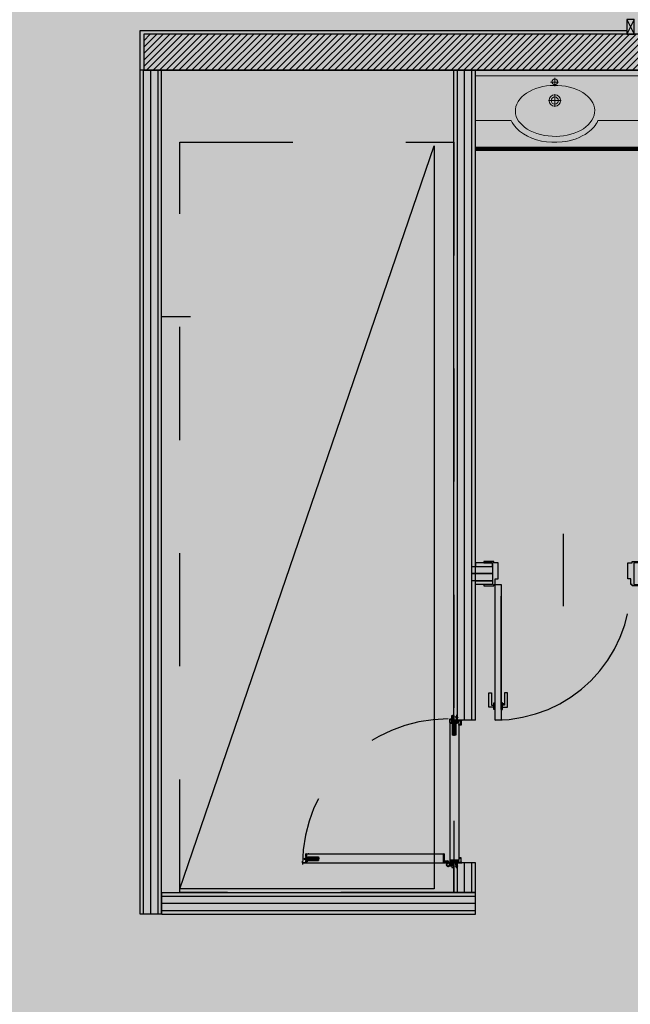
# Model space of a CAD drawing. Units: inches. Extents: x 67 to 967, y 28 to 586.
# Drawn here: x 577 to 578, y 243 to 244 of the extents above; entities that cross this region are included whole.
import ezdxf

# ---------------------------------------------------------------- set-up
doc = ezdxf.new("R2010")
doc.units = ezdxf.units.IN
doc.header["$MEASUREMENT"] = 0
for name, pattern in [('_DASHED', [0.282222, 0.141111, -0.141111]), ('ACAD_ISO03W100', [30, 12, -18]), ('ACAD_ISO10W100', [18, 12, -3, 0, -3]), ('TRATTEGGIATA', [19.05, 12.7, -6.35])]:
    doc.linetypes.add(name, pattern=pattern)
doc.layers.get('0').update_dxf_attribs({"color": 255, "linetype": 'CONTINUOUS', "lineweight": 100})
for name, color, linetype in [('00_cartongesso', 7, 'CONTINUOUS'), ('00_CARTONGESSO BLOCCO', 7, 'CONTINUOUS'), ('00_CAVEDI LIVELLO 0', 252, 'CONTINUOUS'), ('00_CONTROTELAI PROPOSTI', 7, 'CONTINUOUS'), ('00_FORI CAVEDI', 7, 'CONTINUOUS'), ('00_INTONACO ECC.', 253, 'CONTINUOUS'), ('00_MONATANTE CARTONGESSO 5 cm', 7, 'CONTINUOUS'), ('00_MURATURA CLS VIBROCOMPRESSO', 7, 'CONTINUOUS'), ('00_PORTA', 7, 'CONTINUOUS'), ('00_RETINO CLS VIBROCOMPRESSO', 250, 'CONTINUOUS'), ('00_SANITARI', 250, 'CONTINUOUS'), ('00_SERRAMENTI INTERNI', 7, 'CONTINUOUS'), ('A1-MURATURE', 7, 'CONTINUOUS'), ('BISAGRA HOJA', 7, 'CONTINUOUS'), ('BISAGRA MARCO', 7, 'CONTINUOUS'), ('CERRADURA', 4, 'CONTINUOUS'), ('HOJA', 7, 'CONTINUOUS'), ('HOJA L1', 7, 'CONTINUOUS'), ('JUNTA INTUMESCENTE', 6, 'CONTINUOUS'), ('Marco', 5, 'CONTINUOUS'), ('REF.CERRADURA', 7, 'CONTINUOUS'), ('REFUERZO BIS.', 7, 'CONTINUOUS'), ('TORNILLO-ESPIRRO', 7, 'CONTINUOUS'), ('VPORTS', 7, 'CONTINUOUS')]:
    doc.layers.add(name, color=color, linetype=linetype)

# ---------------------------------------------------------------- blocks, each defined once
blk = doc.blocks.new('*U52')
at = {"layer": '00_cartongesso'}
for p, q in [((17.4558, 0.0825), (17.4558, -0.0675)), ((17.6608, 0.0825), (17.6608, -0.0675))]:
    blk.add_line(p, q, dxfattribs=at)
at = {"layer": '00_CARTONGESSO BLOCCO'}
for p, q in [((17.4558, 0.0825), (17.6608, 0.0825)), ((17.4558, 0.0575), (17.6608, 0.0575)), ((17.4558, -0.0425), (17.6608, -0.0425)), ((17.4558, -0.0675), (17.6608, -0.0675))]:
    blk.add_line(p, q, dxfattribs=at)
at = {"layer": '00_MONATANTE CARTONGESSO 5 cm'}
blk.add_line((17.4558, 0.0075), (17.6608, 0.0075), dxfattribs=at)
blk = doc.blocks.new('*U200')
at = {"layer": '00_cartongesso'}
for p, q in [((11.8108, 0.0825), (11.8108, -0.0675)), ((17.6608, 0.0825), (17.6608, -0.0675))]:
    blk.add_line(p, q, dxfattribs=at)
at = {"layer": '00_CARTONGESSO BLOCCO'}
for p, q in [((11.8108, 0.0825), (17.6608, 0.0825)), ((11.8108, 0.0575), (17.6608, 0.0575)), ((11.8108, -0.0425), (17.6608, -0.0425)), ((11.8108, -0.0675), (17.6608, -0.0675))]:
    blk.add_line(p, q, dxfattribs=at)
at = {"layer": '00_MONATANTE CARTONGESSO 5 cm'}
blk.add_line((11.8108, 0.0075), (17.6608, 0.0075), dxfattribs=at)
blk = doc.blocks.new('*U49')
for p, q in [((-0.0701, 0.8245), (-0.0801, 0.8245)), ((-0.06, 0.8666), (-0.06, 0.0822)), ((-0.49, -0.35), (-0.49, 0.15))]:
    blk.add_line(p, q)
for points in [[(-0.02, 0.94), (-0.02, 0), (-0.06, 0), (-0.06, 0.94)], [(-0.97, 0), (-0.96, 0), (-0.96, -0.04), (-0.94, -0.04), (-0.94, -0.15), (-0.97, -0.15), (-0.97, -0.16), (-1.04, -0.16), (-1.04, -0.15), (-0.98, -0.15), (-0.98, 0), (-1.04, 0), (-1.04, 0.01), (-0.97, 0.01)], [(-0.01, 0), (-0.02, 0), (-0.02, -0.04), (-0.04, -0.04), (-0.04, -0.15), (-0.01, -0.15), (-0.01, -0.16), (0.06, -0.16), (0.06, -0.15), (0, -0.15), (0, 0), (0.06, 0), (0.06, 0.01), (-0.01, 0.01)]]:
    blk.add_lwpolyline(points, close=True)
for points in [[(-0.07, 0.8516), (-0.105, 0.8516), (-0.105, 0.7516), (-0.085, 0.7516), (-0.085, 0.8366), (-0.07, 0.8366)], [(-0.06, 0.8666), (-0.07, 0.8666), (-0.07, 0.8216), (-0.06, 0.8216)], [(-0.02, 0.8666), (-0.01, 0.8666), (-0.01, 0.8216), (-0.02, 0.8216)], [(-0.01, 0.8516), (0.025, 0.8516), (0.025, 0.7516), (0.005, 0.7516), (0.005, 0.8366), (-0.01, 0.8366)]]:
    blk.add_lwpolyline(points)
at = {"linetype": 'TRATTEGGIATA', "ltscale": 0.1}
blk.add_arc((-0.02, 0), 0.94, 90, 180, dxfattribs=at)
blk = doc.blocks.new('*U191')
at = {"layer": '00_cartongesso'}
for p, q in [((13.1557, 0.0825), (13.1557, -0.0675)), ((17.6608, 0.0825), (17.6608, -0.0675))]:
    blk.add_line(p, q, dxfattribs=at)
at = {"layer": '00_CARTONGESSO BLOCCO'}
for p, q in [((13.1557, 0.0825), (17.6608, 0.0825)), ((13.1557, 0.0575), (17.6608, 0.0575)), ((13.1557, -0.0425), (17.6608, -0.0425)), ((13.1557, -0.0675), (17.6608, -0.0675))]:
    blk.add_line(p, q, dxfattribs=at)
at = {"layer": '00_MONATANTE CARTONGESSO 5 cm'}
blk.add_line((13.1557, 0.0075), (17.6608, 0.0075), dxfattribs=at)
blk = doc.blocks.new('FDGF')
at = {"layer": 'JUNTA INTUMESCENTE'}
for p, q in [((228.2, -280.7), (228.2, -265.7)), ((228.2, -265.7), (229.7, -265.7)), ((229.7, -280.7), (229.7, -265.7)), ((228.2, -280.7), (229.7, -280.7))]:
    blk.add_line(p, q, dxfattribs=at)
blk = doc.blocks.new('HJGHGJ')
at = {"layer": 'JUNTA INTUMESCENTE'}
h = blk.add_hatch(dxfattribs=at)
h.set_pattern_fill('DOTS', scale=0.4, style=0)
h.set_pattern_definition([(0, (92.89705, 20.5873), (0.3175, 0.635), [0, -0.635])])
h.paths.add_polyline_path([(321.1, -260.1), (322.6, -260.1), (322.6, -245.1), (321.1, -245.1)])
blk.add_blockref('FDGF', (92.9, 20.6), dxfattribs=at)
blk = doc.blocks.new('DDFGDJHG')
at = {"layer": 'JUNTA INTUMESCENTE'}
h = blk.add_hatch(dxfattribs=at)
h.set_pattern_fill('DOTS', scale=0.4, style=0)
h.set_pattern_definition([(0, (0, 0), (0.3175, 0.635), [0, -0.635])])
h.paths.add_polyline_path([(604.9, -260.1), (606.4, -260.1), (606.4, -245.3), (604.9, -246.5)])
for p, q in [((606.4, -245.3), (604.9, -246.5)), ((604.9, -260.1), (604.9, -246.5)), ((604.9, -260.1), (606.4, -260.1)), ((606.4, -260.1), (606.4, -245.3))]:
    blk.add_line(p, q, dxfattribs=at)
blk = doc.blocks.new('T11')
at = {"layer": 'TORNILLO-ESPIRRO'}
h = blk.add_hatch(dxfattribs=at)
h.set_pattern_fill('ANSI31', color=256, scale=0.225, angle=215, style=0)
h.set_pattern_definition([(290, (-562.58206, -89.99505), (-0.6712929, -0.2443306), [])])
h.paths.add_polyline_path([(-28.4, -0.2), (-28.4, -0.5), (-30.2, -0.6), (-29.9, -4.6), (-28.1, -4.5), (-28.1, -4.7), (-38.8, -5.7), (-39.2, -1.2)])
h.paths.add_polyline_path([(-23.5, 0), (-23.5, 0.2), (-21.4, 0.4), (-21, 0.2)])
h.paths.add_polyline_path([(-23.1, -4.3), (-23.1, -4.1), (-20.7, -3.8), (-20.7, -3.9), (-20.9, -4.1)])
for p, q in [((-30.2, -0.6), (-21, 0.2)), ((-29.3, 5.7), (-29.8, 4.8)), ((-21, 0.2), (-29.8, 4.8)), ((-29.3, 5.7), (-21.3, 1.5)), ((-28.5, 0.7), (-23.5, 0.5)), ((-28.5, 0.7), (-28.4, -0.5)), ((-23.5, 0.5), (-23.5, 0)), ((-23.5, 0.2), (-21.4, 0.4)), ((-20.7, -3.8), (-21, 0.2)), ((-20.4, 1.4), (-17.8, 1.6)), ((-20.4, 1.4), (-19.9, -4.9)), ((-17.8, 1.6), (-17.2, -4.7)), ((-17.5, 1.6), (-0.3, 3.1)), ((-17.5, 1.6), (-17, -4.6)), ((1.9, 4.5), (-0.3, 3.1)), ((-0.3, 3.1), (0.3, -3.1)), ((1.9, 4.5), (2.6, -4.1)), ((-39.2, -1.2), (-28.4, -0.2)), ((-39.2, -1.2), (-38.8, -5.7)), ((-38.8, -5.7), (-28.1, -4.7)), ((-29.9, -4.6), (-30.2, -0.6)), ((-29.9, -4.6), (-20.7, -3.8)), ((-20.7, -3.9), (-28.5, -9.9)), ((-27.9, -10.7), (-28.5, -9.9)), ((-28.1, -4.5), (-28, -5.6)), ((-28, -5.6), (-23.1, -4.6)), ((-27.9, -10.7), (-20.7, -5.2)), ((-23.1, -4.3), (-20.9, -4.1)), ((-23.1, -4.1), (-23.1, -4.6)), ((-20.7, -3.9), (-20.7, -3.8)), ((-19.9, -4.9), (-17.2, -4.7)), ((-17, -4.6), (0.3, -3.1)), ((2.6, -4.1), (0.3, -3.1))]:
    blk.add_line(p, q, dxfattribs=at)
for centre, radius, start, end in [((-20.9, 1.3), 0.44, 152.71162, 5), ((-17.6, 1.6), 0.121, 185, 5), ((-20.3, -4.9), 0.44, 5, 217.28838), ((-17.1, -4.7), 0.121, 5, 185)]:
    blk.add_arc(centre, radius, start, end, dxfattribs=at)
blk = doc.blocks.new('MC32')
at = {"layer": 'Marco'}
for p, q in [((0, 5), (0, -5)), ((41.5, 6.5), (1.5, 6.5)), ((1.5, -3.5), (1.5, 3.5)), ((3, 5), (40, 5)), ((41.5, 3.5), (41.5, -4.2)), ((43, -5), (43, 5)), ((1.5, -6.5), (5, -6.5)), ((5, -5), (3, -5)), ((5, -5), (5, -6.5)), ((34.5, -56), (34.5, -46)), ((36, -44.5), (37.3, -44.5)), ((36, -54.5), (36, -46.8)), ((36, -57.5), (66, -57.5)), ((38, -46), (36.8, -46)), ((64.5, -56), (37.5, -56)), ((38, -43.8), (38, -6.5)), ((40.8, -5), (39.5, -5)), ((39.5, -7.2), (39.5, -44.5)), ((40.3, -6.5), (41.5, -6.5)), ((62.5, -44.5), (62.5, -46)), ((66, -44.5), (62.5, -44.5)), ((62.5, -46), (65.3, -46)), ((66, -46.8), (66, -54.5)), ((67.5, -56), (67.5, -46))]:
    blk.add_line(p, q, dxfattribs=at)
for centre, radius, start, end in [((1.5, 5), 1.5, 90, 180), ((3, 3.5), 1.5, 90, 180), ((40, 3.5), 1.5, 0, 90), ((41.5, 5), 1.5, 0, 90), ((1.5, -5), 1.5, 180, 270), ((3, -3.5), 1.5, 180, 270), ((36, -46), 1.5, 90, 180), ((36, -56), 1.5, 180, 270), ((36.8, -46.8), 0.75, 90, 180), ((37.5, -54.5), 1.5, 180, 270), ((37.3, -43.8), 0.75, 270, 0), ((39.5, -6.5), 1.5, 90, 180), ((38, -44.5), 1.5, 270, 0), ((40.3, -7.2), 0.75, 90, 180), ((40.8, -4.2), 0.75, 270, 0), ((41.5, -5), 1.5, 270, 0), ((64.5, -54.5), 1.5, 270, 0), ((65.3, -46.8), 0.75, 0, 90), ((66, -46), 1.5, 0, 90), ((66, -56), 1.5, 270, 0)]:
    blk.add_arc(centre, radius, start, end, dxfattribs=at)
blk = doc.blocks.new('s1')
at = {"layer": 'VPORTS'}
blk.add_hatch(color=256, dxfattribs=at).paths.add_polyline_path([(4.2, 4.9, -0.414214), (2, 7.1), (2, 9, 0.109498), (0, 9.8), (0, 0, 0.369117)])
for start, end in [(56.18725, 81.18273), (278.81727, 359.85709)]:
    blk.add_arc((-0.8, 4.9), 4.96, start, end, dxfattribs=at)
blk = doc.blocks.new('vcbvnbv')
at = {"layer": 'HOJA L1'}
for p, q in [((3.2, 278.1), (5.2, 280.3)), ((11.5, 278), (5.4, 278)), ((11.5, 275), (5.4, 275)), ((0.4, 261.1), (0.4, 273)), ((3.4, 261.1), (3.4, 273)), ((5.4, 259.1), (5.4, 271.2)), ((22.9, 259.1), (5.4, 259.1)), ((22.9, 256.1), (5.4, 256.1)), ((9.9, 256.1), (9.9, 259.1)), ((14.9, 256.1), (14.9, 259.1)), ((24.9, 221.1), (24.9, 254.1)), ((27.9, 239.6), (24.9, 239.6)), ((27.9, 234.6), (24.9, 234.6)), ((27.9, 229.1), (24.9, 229.1)), ((27.9, 224.1), (24.9, 224.1)), ((27.9, 221.1), (24.9, 221.1)), ((27.9, 221.1), (27.9, 254.1))]:
    blk.add_line(p, q, dxfattribs=at)
at = {"layer": 'HOJA L1', "color": 7, "linetype": 'ACAD_ISO10W100', "ltscale": 0.2}
for p, q in [((12.4, 253.6), (12.4, 261.4)), ((22.5, 237.1), (30.3, 237.1)), ((22.5, 226.6), (30.3, 226.6))]:
    blk.add_line(p, q, dxfattribs=at)
at = {"layer": 'HOJA L1'}
for centre, radius, start, end in [((11.5, 287.6), 12.7, 270, 229), ((5.4, 273), 5, 90, 180), ((11.5, 287.6), 9.68, 270, 229), ((5.4, 273), 2, 90, 180), ((3.4, 271.2), 2, 0.52287, 90.00239), ((5.4, 261.1), 5, 180, 270), ((5.4, 261.1), 2, 180, 270), ((22.9, 254.1), 5, 0, 90), ((22.9, 254.1), 2, 0, 90)]:
    blk.add_arc(centre, radius, start, end, dxfattribs=at)
blk = doc.blocks.new('hjkjhkj')
at = {"layer": 'REFUERZO BIS.'}
for p, q in [((150.2, 275.6), (153.2, 275.6)), ((150.2, 275.6), (150.2, 271.1)), ((153.2, 309.4), (153.2, 251.4)), ((153.2, 309.4), (157.2, 309.4)), ((153.2, 291.9), (157.2, 291.9)), ((153.2, 286.9), (157.2, 286.9)), ((153.2, 275.9), (157.2, 275.9)), ((157.2, 309.4), (157.2, 251.4)), ((150.2, 271.1), (153.2, 271.1)), ((153.2, 270.9), (157.2, 270.9)), ((157.2, 251.4), (153.2, 251.4))]:
    blk.add_line(p, q, dxfattribs=at)
blk = doc.blocks.new('gfdhg')
at = {"layer": 'BISAGRA HOJA'}
h = blk.add_hatch(color=256, dxfattribs=at)
h.paths.add_polyline_path([(46.6, 275.3, 0.058887), (49.6, 275), (49.6, 274), (47.8, 272.2, -0.218957)])
h.paths.add_polyline_path([(49.6, 275, 0.02041), (50.6, 275), (49.6, 274)])
for p, q in [((46.8, 271.2), (56.8, 281.1)), ((48.9, 269), (58.2, 278.3)), ((50.7, 275.1), (50.4, 278)), ((72.4, 265.6), (50.3, 265.6)), ((72.4, 262.6), (50.3, 262.6)), ((59.6, 268.6), (53.3, 268.6)), ((61.2, 265.6), (61.2, 265.6)), ((61.6, 265.6), (61.6, 266.6)), ((74.4, 260.6), (74.4, 223.6)), ((76.4, 255.6), (74.4, 257.6)), ((76.4, 248.6), (74.4, 246.6)), ((76.4, 239.6), (74.4, 241.6)), ((76.4, 232.6), (74.4, 230.6)), ((77.4, 223.6), (74.4, 223.6)), ((76.4, 255.6), (76.4, 248.6)), ((76.4, 255.6), (77.4, 255.6)), ((76.4, 248.6), (77.4, 248.6)), ((76.4, 239.6), (76.4, 232.6)), ((76.4, 239.6), (77.4, 239.6)), ((76.4, 232.6), (77.4, 232.6)), ((77.4, 260.6), (77.4, 223.6))]:
    blk.add_line(p, q, dxfattribs=at)
at = {"layer": 'BISAGRA HOJA', "color": 7, "linetype": 'ACAD_ISO10W100', "ltscale": 0.2}
for p, q in [((79.9, 252.1), (71.9, 252.1)), ((79.9, 236.1), (71.9, 236.1))]:
    blk.add_line(p, q, dxfattribs=at)
at = {"layer": 'BISAGRA HOJA'}
for centre, radius, start, end in [((49.6, 287.6), 12.7, 312.5625, 274.67702), ((49.6, 287.6), 9.68, 317.78999, 275), ((50.6, 275), 4, 175.59832, 225), ((50.3, 267.6), 5, 135, 270), ((50.3, 267.6), 2, 135, 270), ((53.3, 270.6), 2, 135, 270), ((59.6, 266.6), 2, 0, 90), ((72.4, 260.6), 5, 0, 90), ((72.4, 260.6), 2, 0, 90)]:
    blk.add_arc(centre, radius, start, end, dxfattribs=at)
blk = doc.blocks.new('RTYTRYRT')
at = {"layer": 'CERRADURA', "color": 7, "linetype": 'ACAD_ISO10W100', "ltscale": 0.7}
for p, q in [((2274.1, -516.2), (2365.1, -516.2)), ((2303.1, -529.2), (2303.1, -503.2))]:
    blk.add_line(p, q, dxfattribs=at)
at = {"layer": 'CERRADURA'}
for p, q in [((2284.1, -524.2), (2284.1, -508.2)), ((2365.1, -508.2), (2284.1, -508.2)), ((2365.1, -524.2), (2284.1, -524.2)), ((2321.1, -525.5), (2321.1, -524.2)), ((2365.1, -525.5), (2321.1, -525.5)), ((2365.1, -528.2), (2365.1, -504.2)), ((2368.1, -504.2), (2365.1, -504.2)), ((2368.1, -528.2), (2365.1, -528.2)), ((2368.1, -528.2), (2368.1, -504.2)), ((2375.4, -510.2), (2368.1, -510.2)), ((2380.1, -512.6), (2368.1, -512.6)), ((2380.1, -512.9), (2368.1, -522.2)), ((2380.1, -510.9), (2375.4, -510.2)), ((2380.1, -512.6), (2380.1, -510.9)), ((2380.1, -510.9), (2380.1, -512.6)), ((2380.1, -512.6), (2380.1, -512.9))]:
    blk.add_line(p, q, dxfattribs=at)
blk = doc.blocks.new('ANTA SINGOLA')
at = {"color": 2, "linetype": 'ACAD_ISO10W100', "ltscale": 0.25}
for p, q in [((-214770.7, -15725.4), (-214781.5, -15725.4)), ((-214770.7, -15743.4), (-214781.5, -15743.4))]:
    blk.add_line(p, q, dxfattribs=at)
for p, q in [((-214776.5, -15725.4), (-214775.7, -15725.4)), ((-214776.5, -15743.4), (-214775.7, -15743.4))]:
    blk.add_line(p, q)
at = {"layer": 'HOJA'}
for p, q in [((-215754.2, -15702.8), (-215754.2, -15713.2)), ((-214899.2, -15702), (-215753.4, -15702)), ((-215753.4, -15703.2), (-215753.4, -15713.2)), ((-215730.7, -15702.8), (-215753, -15702.8)), ((-215752.6, -15704), (-215752.6, -15713.1)), ((-215752.6, -15704.3), (-215751, -15704.3)), ((-215752.6, -15710.2), (-215751.8, -15710.2)), ((-215752.6, -15711.7), (-215752, -15711.9)), ((-215731.1, -15703.6), (-215752.2, -15703.6)), ((-215752.1, -15710.6), (-215751.1, -15710.3)), ((-215752.1, -15710.6), (-215752.1, -15711.1)), ((-215751.8, -15704.3), (-215751.8, -15710.2)), ((-215751, -15704.3), (-215751, -15710.2)), ((-214899.2, -15702.8), (-215730.7, -15702.8)), ((-215730.7, -15764.7), (-215730.7, -15704)), ((-215729.9, -15764.3), (-215729.9, -15703.6)), ((-214750, -15702), (-214899.2, -15702)), ((-214772.7, -15702.8), (-214899.2, -15702.8)), ((-214776.5, -15745.6), (-214776.5, -15721.1)), ((-214776, -15720.3), (-214773.8, -15719.5)), ((-214776, -15746.4), (-214773.8, -15747.3)), ((-214775.7, -15745.4), (-214775.7, -15721.4)), ((-214775.5, -15721), (-214773.3, -15720.1)), ((-214775.5, -15745.7), (-214773.3, -15746.6)), ((-214773.5, -15747.6), (-214773.5, -15764.3)), ((-214772.7, -15747.4), (-214772.7, -15764.7)), ((-214750.8, -15704.3), (-214752.4, -15704.3)), ((-214752.4, -15704.3), (-214752.4, -15710.2)), ((-214751.4, -15710.6), (-214752.4, -15710.3)), ((-214751.6, -15704.3), (-214751.6, -15710.2)), ((-214750.8, -15710.2), (-214751.6, -15710.2)), ((-214751.4, -15710.6), (-214751.4, -15711.1)), ((-214750.8, -15704), (-214750.8, -15713.1)), ((-214750, -15703.2), (-214750, -15713.2)), ((-214749.2, -15702.8), (-214749.2, -15713.2))]:
    blk.add_line(p, q, dxfattribs=at)
at = {"layer": 'HOJA', "linetype": 'Continuous'}
for p, q in [((-214899.2, -15765.5), (-215729.9, -15765.5)), ((-214899.2, -15764.7), (-215729.5, -15764.7)), ((-214773.9, -15764.7), (-214899.2, -15764.7)), ((-214773.5, -15765.5), (-214899.2, -15765.5)), ((-214773.5, -15703.6), (-214773.5, -15719.1)), ((-214772.7, -15702.8), (-214750.4, -15702.8)), ((-214772.7, -15704), (-214772.7, -15719.4)), ((-214772.3, -15703.6), (-214751.2, -15703.6))]:
    blk.add_line(p, q, dxfattribs=at)
at = {"layer": 'HOJA'}
for centre, radius, start, end in [((-215753.4, -15702.8), 0.8, 90, 180), ((-215752.3, -15713), 1.96, 187.04415, 82.96747), ((-215753, -15703.2), 0.4, 90, 180), ((-215752.3, -15713), 1.16, 189.16658, 72.41711), ((-215752.2, -15704), 0.4, 90, 180), ((-215749.6, -15710.9), 3.06, 195.11063, 217.71675), ((-215752.3, -15713), 0.356, 196.55465, 38.39902), ((-215751.2, -15710.2), 0.102, 287.68587, 0), ((-215731.1, -15704), 0.4, 0, 90), ((-215730.7, -15703.6), 0.8, 0, 90), ((-215729.9, -15764.7), 0.8, 180, 270), ((-215729.5, -15764.3), 0.4, 180, 270), ((-214775.7, -15721.1), 0.8, 111.53782, 180), ((-214775.7, -15745.6), 0.8, 180, 248.45379), ((-214775.3, -15721.4), 0.4, 111.54621, 180), ((-214775.3, -15745.4), 0.4, 180, 250.84262), ((-214773.9, -15764.3), 0.4, 270, 0), ((-214773.9, -15719.1), 0.4, 291.53782, 0), ((-214773.9, -15747.6), 0.4, 0, 68.45379), ((-214773.5, -15764.7), 0.8, 270, 0), ((-214773.5, -15719.4), 0.8, 289.15738, 0), ((-214773.5, -15747.4), 0.8, 0, 70.84262), ((-214752.3, -15710.2), 0.102, 180, 252.31413), ((-214751.2, -15704), 0.4, 0, 90), ((-214750.4, -15703.2), 0.4, 0, 90), ((-214750, -15702.8), 0.8, 0, 90)]:
    blk.add_arc(centre, radius, start, end, dxfattribs=at)
at = {"layer": 'HOJA', "linetype": 'Continuous'}
for centre, radius in [((-214772.7, -15703.6), 0.8), ((-214772.3, -15704), 0.4)]:
    blk.add_arc(centre, radius, 90, 180, dxfattribs=at)
at = {"layer": 'HOJA', "linetype": 'ByBlock'}
blk.add_point((-214790.2, -15764.7), dxfattribs=at)
at = {"layer": 'REF.CERRADURA'}
for p, q in [((-214861, -15744.7), (-214861, -15719.7)), ((-214777.5, -15719.7), (-214861, -15719.7)), ((-214777.5, -15744.7), (-214861, -15744.7)), ((-214847.5, -15736.7), (-214847.5, -15727.7)), ((-214845.5, -15725.7), (-214829, -15725.7)), ((-214845.5, -15738.7), (-214829, -15738.7)), ((-214829, -15738.7), (-214829, -15725.7)), ((-214821, -15725.7), (-214788, -15725.7)), ((-214821, -15738.7), (-214821, -15725.7)), ((-214821, -15738.7), (-214788, -15738.7)), ((-214788, -15738.7), (-214788, -15725.7)), ((-214782, -15710.7), (-214776, -15710.7)), ((-214782, -15711.7), (-214782, -15710.7)), ((-214782, -15711.7), (-214776, -15711.7)), ((-214782, -15752.7), (-214776, -15752.7)), ((-214782, -15752.7), (-214782, -15753.7)), ((-214782, -15753.7), (-214776, -15753.7)), ((-214780, -15738.7), (-214780, -15725.7)), ((-214780, -15725.7), (-214777.5, -15725.7)), ((-214780, -15738.7), (-214777.5, -15738.7)), ((-214777.5, -15747.1), (-214777.5, -15717.2)), ((-214775.4, -15715), (-214777.2, -15716.4)), ((-214775.4, -15749.3), (-214777.2, -15747.9)), ((-214776.5, -15746.7), (-214776.5, -15717.7)), ((-214774.4, -15715.5), (-214776.2, -15716.9)), ((-214774.4, -15748.8), (-214776.2, -15747.4)), ((-214775, -15714.2), (-214775, -15712.7)), ((-214775, -15750.1), (-214775, -15751.7)), ((-214774, -15714.7), (-214774, -15712.7)), ((-214774, -15749.6), (-214774, -15751.7))]:
    blk.add_line(p, q, dxfattribs=at)
at = {"layer": 'REF.CERRADURA', "color": 7, "linetype": 'ACAD_ISO03W100', "ltscale": 0.2}
for p, q in [((-214777.5, -15720.7), (-214861, -15720.7)), ((-214777.5, -15743.7), (-214861, -15743.7)), ((-214829, -15725.7), (-214821, -15725.7)), ((-214829, -15738.7), (-214821, -15738.7)), ((-214788, -15725.7), (-214780, -15725.7)), ((-214788, -15738.7), (-214780, -15738.7))]:
    blk.add_line(p, q, dxfattribs=at)
at = {"layer": 'REF.CERRADURA'}
for centre, radius, start, end in [((-214849, -15732.2), 6.5, 69.44752, 290.55248), ((-214845.5, -15727.7), 2, 90, 180), ((-214845.5, -15736.7), 2, 180, 270), ((-214776.5, -15717.2), 1, 128.65981, 180), ((-214776.5, -15747.1), 1, 180, 231.34019), ((-214775.5, -15717.7), 1, 128.65981, 180), ((-214775.5, -15746.7), 1, 180, 231.34019), ((-214776, -15712.7), 2, 0, 90), ((-214776, -15712.7), 1, 0, 90), ((-214776, -15751.7), 2, 270, 0), ((-214776, -15751.7), 1, 270, 0), ((-214776, -15714.2), 1, 308.65981, 0), ((-214776, -15750.1), 1, 0, 51.34019), ((-214775, -15714.7), 1, 308.65981, 0), ((-214775, -15749.6), 1, 0, 51.34019)]:
    blk.add_arc(centre, radius, start, end, dxfattribs=at)
at = {"layer": 'BISAGRA HOJA'}
blk.add_blockref('gfdhg', (-215808.1, -15978), dxfattribs=at)
at = {"layer": 'CERRADURA'}
blk.add_blockref('RTYTRYRT', (-217140.8, -15217.1), dxfattribs=at)
at = {"layer": 'REFUERZO BIS.'}
blk.add_blockref('hjkjhkj', (-215883.1, -16015.2), dxfattribs=at)
blk = doc.blocks.new('BLOCCO PORTA')
at = {"color": 0}
blk.add_line((-214756.6, -15730.4), (-214756.6, -15744.4), dxfattribs=at)
blk.add_line((-214756.6, -15730.4), (-214756.6, -15744.4), dxfattribs=at)
at = {"layer": '00_PORTA'}
for points in [[(-215779.1, -15728.9), (-215779.1, -15730.4), (-215746.6, -15730.4), (-215746.6, -15786.3)], [(-214724.1, -15728.9), (-214724.1, -15730.4), (-214756.6, -15730.4), (-214756.6, -15786.3)]]:
    blk.add_lwpolyline(points, dxfattribs=at)
at = {"layer": '00_PORTA', "color": 0, "linetype": '_DASHED'}
blk.add_arc((-215758.5, -15690.4), 1009.3, 0, 90, dxfattribs=at)
at = {"layer": 'HOJA'}
blk.add_line((-214750.9, -15711.7), (-214751.5, -15711.9), dxfattribs=at)
for centre, radius, start, end in [((-214751.2, -15713), 1.96, 97.03253, 352.95585), ((-214751.2, -15713), 1.16, 107.58289, 350.83342), ((-214753.9, -15710.9), 3.06, 322.28325, 344.88937), ((-214751.2, -15713), 0.356, 141.60098, 343.44535)]:
    blk.add_arc(centre, radius, start, end, dxfattribs=at)
at = {"layer": 'TORNILLO-ESPIRRO'}
for q in [(-215761.7, -15751.5), (-215756.2, -15748.9)]:
    blk.add_line((-215761.3, -15752.1), q, dxfattribs=at)
at = {"layer": 'VPORTS'}
blk.add_line((-215746.6, -15730.4), (-215746.6, -15744.1), dxfattribs=at)
for name, p in [('T11', (-215742.1, -15746.8)), ('MC32', (-215779.1, -15723.9))]:
    blk.add_blockref(name, p)
at = {"xscale": -1}
blk.add_blockref('MC32', (-214724.3, -15723.9), dxfattribs=at)
at = {"xscale": -1, "rotation": 359.5043511136909}
blk.add_blockref('T11', (-214762, -15747.1), dxfattribs=at)
at = {"layer": '00_PORTA', "color": 1, "rotation": 90}
blk.add_blockref('ANTA SINGOLA', (-231448.9, 200068.2), dxfattribs=at)
at = {"layer": '00_PORTA', "color": 1}
blk.add_blockref('ANTA SINGOLA', (0, 0), dxfattribs=at)
at = {"layer": 'BISAGRA MARCO'}
blk.add_blockref('vcbvnbv', (-215770, -15978), dxfattribs=at)
at = {"layer": 'JUNTA INTUMESCENTE', "xscale": 2, "yscale": 2, "zscale": 2}
for name, p in [('HJGHGJ', (-216388.8, -15240.9)), ('HJGHGJ', (-216381.8, -15240.9)), ('DDFGDJHG', (-215976.7, -15240.9)), ('HJGHGJ', (-215401.8, -15240.9))]:
    blk.add_blockref(name, p, dxfattribs=at)
at = {"layer": 'VPORTS'}
blk.add_blockref('s1', (-215746.6, -15786.3), dxfattribs=at)
at = {"layer": 'VPORTS', "xscale": -1}
blk.add_blockref('s1', (-214756.8, -15786.3), dxfattribs=at)
blk = doc.blocks.new('*U53')
at = {"layer": '00_cartongesso'}
for p, q in [((11.7155, 0.0825), (11.7155, -0.0675)), ((13.8907, 0.0825), (13.8907, -0.0675))]:
    blk.add_line(p, q, dxfattribs=at)
at = {"layer": '00_CARTONGESSO BLOCCO'}
for p, q in [((11.7155, 0.0825), (13.8907, 0.0825)), ((11.7155, 0.0575), (13.8907, 0.0575)), ((11.7155, -0.0425), (13.8907, -0.0425)), ((11.7155, -0.0675), (13.8907, -0.0675))]:
    blk.add_line(p, q, dxfattribs=at)
at = {"layer": '00_MONATANTE CARTONGESSO 5 cm'}
blk.add_line((11.7155, 0.0075), (13.8907, 0.0075), dxfattribs=at)
blk = doc.blocks.new('*U44')
at = {"linetype": 'Continuous', "lineweight": 0}
for p, q in [((-1.0105, 0), (1.1642, 0)), ((1.1642, 0), (1.1642, -0.35)), ((-1.0105, 0), (-1.0105, -0.35)), ((-1.0105, -0.04), (1.1642, -0.04)), ((-0.4605, -0.0532), (-0.4605, -0.1111)), ((0.6142, -0.0532), (0.6142, -0.1111)), ((-0.4868, -0.0821), (-0.4307, -0.0821)), ((0.588, -0.0821), (0.644, -0.0821)), ((-0.4605, -0.1664), (-0.4605, -0.2543)), ((0.6142, -0.1664), (0.6142, -0.2543)), ((-0.5044, -0.2112), (-0.4165, -0.2112)), ((0.5703, -0.2112), (0.6582, -0.2112)), ((-1.0105, -0.35), (-0.7598, -0.35)), ((-0.1582, -0.35), (0.3149, -0.35)), ((0.9165, -0.35), (1.1642, -0.35))]:
    blk.add_line(p, q, dxfattribs=at)
for centre, radius in [((-0.4605, -0.0813), 0.0196), ((0.6142, -0.0813), 0.0196), ((-0.4605, -0.2104), 0.0393), ((-0.4605, -0.2104), 0.0246), ((0.6142, -0.2104), 0.0393), ((0.6142, -0.2104), 0.0246)]:
    blk.add_circle(centre, radius, dxfattribs=at)
at = {"linetype": 'Continuous', "lineweight": 0, "extrusion": (0, 0, -1)}
for centre, major_axis, start_param, end_param in [((-0.4619, -0.2821), (-0.275, 0), 1.196547, 7.479387), ((0.6128, -0.2821), (0.275, 0), 4.33814, 10.620979)]:
    blk.add_ellipse(centre, major_axis=major_axis, ratio=0.642858, start_param=start_param, end_param=end_param, dxfattribs=at)
at = {"linetype": 'Continuous', "lineweight": 0}
for points in [[(-0.7598, -0.35), (-0.745, -0.3816), (-0.7204, -0.41), (-0.6416, -0.4674), (-0.5783, -0.4896), (-0.4164, -0.508), (-0.315, -0.4884), (-0.2053, -0.4181), (-0.1752, -0.3863), (-0.1582, -0.35)], [(0.3149, -0.35), (0.3297, -0.3816), (0.3543, -0.41), (0.4331, -0.4674), (0.4964, -0.4896), (0.6583, -0.508), (0.7597, -0.4884), (0.8694, -0.4181), (0.8995, -0.3863), (0.9165, -0.35)]]:
    blk.add_open_spline(points, degree=3, knots=[6.574897, 6.574897, 6.574897, 6.574897, 7.005925, 7.005925, 7.679461, 7.679461, 8.63756, 8.63756, 9.133523, 9.133523, 9.133523, 9.133523], dxfattribs=at)

msp = doc.modelspace()

# ---------------------------------------------------------------- hatches: boundary and pattern name
at = {"linetype": 'Continuous'}
h = msp.add_hatch(color=254, dxfattribs=at)
h.dxf.hatch_style = 1
h.paths.add_polyline_path([(575.1988, 248.4715), (578.7952, 248.4715), (578.7952, 243.0724), (581.1492, 243.0724), (581.1474, 239.4814), (578.8168, 239.4814), (578.7833, 233.727), (575.1988, 233.7115)])
at = {"layer": '00_CAVEDI LIVELLO 0', "ltscale": 0.01}
msp.add_hatch(color=256, dxfattribs=at).paths.add_polyline_path([(577.4128, 242.968), (577.7305, 243.895), (577.7305, 242.968)])
at = {"layer": '00_RETINO CLS VIBROCOMPRESSO'}
h = msp.add_hatch(dxfattribs=at)
h.set_pattern_fill('ANSI31', color=256, scale=0.0018, style=0)
h.set_pattern_definition([(45, (299.321578, 34.8406426), (-0.00404111525, 0.00404111525), [])])
h.paths.add_polyline_path([(577.3678, 243.9895), (578.5558, 243.9895), (578.5558, 244.0345), (577.3678, 244.0345)])

# ---------------------------------------------------------------- linework, layer by layer
at = {"elevation": -0.3758}
msp.add_lwpolyline([(577.7818, 243.8912), (578.1778, 243.8912)], dxfattribs=at)
at = {"layer": '00_cartongesso', "elevation": -0.2652}
msp.add_lwpolyline([(577.3678, 243.9895), (577.3633, 243.9895), (577.3633, 244.039), (577.9708, 244.039), (577.9708, 244.0345), (577.3678, 244.0345), (577.3678, 243.9895)], dxfattribs=at)
at = {"layer": '00_cartongesso', "elevation": -0.3758}
for points in [[(577.7818, 243.3748), (577.7818, 243.3703), (577.8029, 243.3703), (577.8029, 243.3748)], [(577.7818, 243.3478), (577.7818, 243.3523), (577.8029, 243.3523), (577.8029, 243.3478)]]:
    msp.add_lwpolyline(points, close=True, dxfattribs=at)
at = {"layer": '00_CAVEDI LIVELLO 0', "ltscale": 0.01, "elevation": -0.3094}
msp.add_lwpolyline([(577.4128, 242.968), (577.7305, 243.895), (577.7305, 242.968)], close=True, dxfattribs=at)
at = {"layer": '00_CONTROTELAI PROPOSTI', "elevation": -0.2652}
msp.add_lwpolyline([(577.9708, 244.0525), (577.9708, 244.0345), (577.9798, 244.0345), (577.9798, 244.0525), (577.9708, 244.0525), (577.9798, 244.0345), (577.9798, 244.0525), (577.9708, 244.0345)], dxfattribs=at)
at = {"layer": '00_FORI CAVEDI', "linetype": '_DASHED', "elevation": -0.3758}
msp.add_lwpolyline([(577.4128, 243.8995), (577.7548, 243.8995), (577.7548, 242.9635), (577.4128, 242.9635)], close=True, dxfattribs=at)
at = {"layer": '00_INTONACO ECC.'}
msp.add_line((578.1733, 243.9895, -0.2652), (577.762, 243.9895, -0.2652), dxfattribs=at)
at = {"layer": '00_INTONACO ECC.', "elevation": -0.2652}
msp.add_lwpolyline([(577.3633, 243.9895), (577.3633, 244.0345), (577.3633, 244.039), (577.9708, 244.039)], dxfattribs=at)
at = {"layer": '00_MONATANTE CARTONGESSO 5 cm', "elevation": -0.3758}
for points in [[(577.7773, 243.3613), (577.7773, 243.3703), (577.8029, 243.3703), (577.8029, 243.3613)], [(577.7773, 243.3523), (577.7773, 243.3613), (577.8029, 243.3613), (577.8029, 243.3523)]]:
    msp.add_lwpolyline(points, close=True, dxfattribs=at)
at = {"layer": '00_MURATURA CLS VIBROCOMPRESSO', "elevation": -0.2652}
msp.add_lwpolyline([(577.3678, 243.9895), (577.3678, 243.9895), (577.3678, 243.9895), (577.3678, 243.9895), (578.5558, 243.9895), (578.5558, 244.0345), (577.3678, 244.0345), (577.3678, 243.9895)], close=True, dxfattribs=at)
at = {"layer": 'A1-MURATURE'}
msp.add_line((578.5468, 243.9895, -0.2652), (577.3903, 243.9895, -0.2652), dxfattribs=at)
at = {"layer": 'A1-MURATURE', "elevation": -0.2652}
msp.add_lwpolyline([(577.4263, 243.6816), (577.3903, 243.6816)], dxfattribs=at)

# ---------------------------------------------------------------- block references
at = {"layer": '00_PORTA', "xscale": 0.0001799999980721623, "yscale": 0.0001799999980721623, "zscale": 0.0001799999980721623, "rotation": 90}
msp.add_blockref('BLOCCO PORTA', (574.9234, 281.8348, -0.3758), dxfattribs=at)
at = {"layer": '00_SANITARI', "xscale": -0.18, "yscale": 0.18, "zscale": 0.18}
msp.add_blockref('*U44', (577.9914, 243.9895, -0.3758), dxfattribs=at)
at = {"layer": '00_SERRAMENTI INTERNI', "xscale": 0.18, "yscale": 0.18, "zscale": 0.18, "rotation": 180}
msp.add_blockref('*U49', (577.8029, 243.3478, -0.3758), dxfattribs=at)
at = {"layer": 'A1-MURATURE', "xscale": -0.18, "yscale": 0.18, "zscale": 0.18}
for name, p, rotation in [('*U200', (577.3754, 240.8105, -0.2652), 270), ('*U191', (577.767, 240.8105, -0.3758), 270), ('*U52', (577.767, 239.8214, -0.3758), 270), ('*U53', (575.2815, 242.9513, -0.3758), 180)]:
    msp.add_blockref(name, p, dxfattribs=dict(at, rotation=rotation))

doc.saveas('drawing.dxf')
